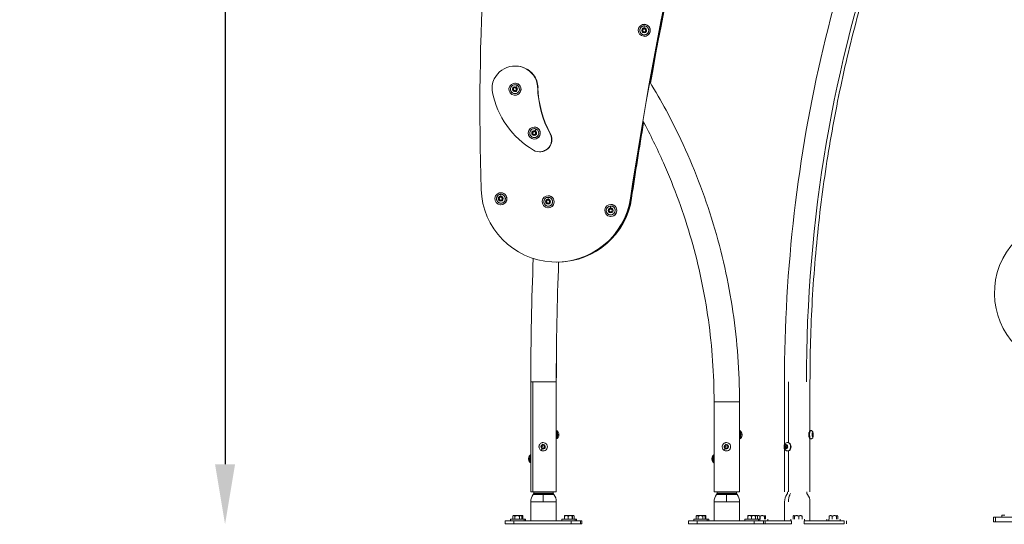
# Model space of a CAD drawing. Units: millimetres. Extents: x 2004 to 19971, y -7 to 13708.
# Drawn here: x 2459 to 4097, y -4 to 835 of the extents above; entities that cross this region are included whole.
import ezdxf

# ---------------------------------------------------------------- set-up
doc = ezdxf.new("R2010")
doc.units = ezdxf.units.MM
doc.styles.get("Standard").update_dxf_attribs({"font": 'arial.ttf'})
doc.dimstyles.new('OLCU', dxfattribs={"dimtxt": 300, "dimasz": 150, "dimexe": 0.18, "dimexo": 0.0625, "dimgap": 50, "dimtad": 1, "dimdec": 0, "dimlfac": 0.1, "dimrnd": 5, "dimzin": 0, "dimdsep": 46, "dimtxsty": 'Standard', "dimcen": 0.09, "dimse1": 1, "dimse2": 1, "dimadec": 0, "dimazin": 0, "dimtfac": 1, "dimtdec": 0, "dimtofl": 0, "dimtmove": 0, "dimatfit": 3, "dimfxl": 1, "dimtolj": 1, "dimtzin": 0, "dimarcsym": 0})

# ---------------------------------------------------------------- blocks, each defined once
blk = doc.blocks.new('*D16')
at = {"color": 0, "lineweight": -2, "transparency": 16777216}
blk.add_line((2800.2, 2791.9), (2800.2, 95.8), dxfattribs=at)
at = {"color": 0, "transparency": 16777216}
for points in [[(2783.5, 2791.9), (2816.9, 2791.9), (2800.2, 2891.9)], [(2783.5, 95.8), (2816.9, 95.8), (2800.2, -4.2)]]:
    blk.add_solid(points, dxfattribs=at)
at = {"layer": 'Defpoints', "color": 0, "transparency": 16777216}
for p in [(3398.6, 2891.9), (2800.2, -4.2), (3398.6, -4.2)]:
    blk.add_point(p, dxfattribs=at)
at = {"color": 0, "transparency": 16777216, "insert": (2622.6, 1443.9), "char_height": 250, "attachment_point": 5, "rotation": 90}
blk.add_mtext('\\A1;290', dxfattribs=at)

msp = doc.modelspace()

# ---------------------------------------------------------------- linework, layer by layer
at = {"color": 0, "linetype": 'Continuous', "lineweight": 0, "extrusion": (0, 1, 0)}
for p, q in [((3494.7, 817.3), (3496.1, 819.7)), ((3494.8, 817.3), (3496.2, 819.7)), ((3496.1, 819.7), (3498.8, 819.8)), ((3496.1, 819.7), (3496.2, 819.7)), ((3496.2, 819.7), (3498.8, 819.8)), ((3497.7, 827.4), (3497.6, 827.4)), ((3498.8, 819.8), (3500.2, 817.4)), ((3496.1, 815), (3494.7, 817.3)), ((3494.7, 817.3), (3494.8, 817.3)), ((3496.2, 815), (3494.8, 817.3)), ((3498.9, 815), (3496.1, 815)), ((3497.7, 807.4), (3497.6, 807.4)), ((3500.2, 817.4), (3498.9, 815)), ((3282.6, 758), (3283.1, 758)), ((3312.9, 743.2), (3313.4, 743.2)), ((3279.9, 718.3), (3280.1, 721)), ((3280, 718.3), (3280.2, 721)), ((3280.1, 721), (3282.5, 722.3)), ((3280.1, 721), (3280.2, 721)), ((3280.2, 721), (3282.5, 722.3)), ((3282.5, 729.5), (3282.6, 729.5)), ((3282.5, 722.3), (3284.8, 720.8)), ((3284.8, 720.8), (3284.7, 718.1)), ((3320.3, 722.5), (3320.8, 722.5)), ((3282.3, 716.8), (3279.9, 718.3)), ((3279.9, 718.3), (3280, 718.3)), ((3282.3, 716.8), (3280, 718.3)), ((3284.7, 718.1), (3282.3, 716.8)), ((3282.5, 709.5), (3282.6, 709.5)), ((3291.2, 714.5), (3291.2, 714.5)), ((3314.6, 656.5), (3314.7, 656.5)), ((3312, 647.7), (3314.3, 649.2)), ((3312.1, 645), (3312, 647.7)), ((3312, 647.7), (3312.1, 647.7)), ((3312.1, 647.7), (3314.4, 649.2)), ((3312.2, 645), (3312.1, 647.7)), ((3314.6, 643.7), (3312.1, 645)), ((3312.1, 645), (3312.2, 645)), ((3314.6, 643.7), (3312.2, 645)), ((3314.3, 649.2), (3316.8, 647.9)), ((3316.9, 645.2), (3314.6, 643.7)), ((3316.8, 647.9), (3316.9, 645.2)), ((3323.7, 642.2), (3323.6, 642.2)), ((3341.1, 645.2), (3341.7, 645.2)), ((3314.6, 636.5), (3314.7, 636.5)), ((3323.3, 615.4), (3323.8, 615.4)), ((3327, 615.8), (3327.6, 615.8)), ((3333.3, 618), (3333.8, 618)), ((3259.1, 547.4), (3259.1, 547.4)), ((3337.8, 542.3), (3337.8, 542.3)), ((3256.2, 537.3), (3257.5, 539.7)), ((3257.6, 535), (3256.2, 537.3)), ((3256.2, 537.3), (3256.3, 537.3)), ((3256.3, 537.3), (3257.6, 539.7)), ((3257.7, 535), (3256.3, 537.3)), ((3257.5, 539.7), (3260.3, 539.8)), ((3257.5, 539.7), (3257.6, 539.7)), ((3257.6, 539.7), (3260.3, 539.8)), ((3260.3, 535), (3257.6, 535)), ((3259.1, 527.4), (3259.1, 527.4)), ((3260.3, 539.8), (3261.7, 537.4)), ((3261.7, 537.4), (3260.3, 535)), ((3334.9, 532.2), (3336.2, 534.6)), ((3336.3, 529.9), (3334.9, 532.2)), ((3334.9, 532.2), (3335, 532.2)), ((3335, 532.2), (3336.3, 534.6)), ((3336.4, 529.9), (3335, 532.2)), ((3336.2, 534.6), (3339, 534.7)), ((3336.2, 534.6), (3336.3, 534.6)), ((3336.3, 534.6), (3339, 534.7)), ((3339.1, 529.9), (3336.3, 529.9)), ((3339, 534.7), (3340.4, 532.3)), ((3340.4, 532.3), (3339.1, 529.9)), ((3442, 527.8), (3441.9, 527.8)), ((3475.2, 538.5), (3474.8, 538.5)), ((3476.7, 538.5), (3476.3, 538.5)), ((3337.8, 522.3), (3337.8, 522.3)), ((3439, 517.7), (3440.4, 520.1)), ((3440.4, 515.3), (3439, 517.7)), ((3439, 517.7), (3439.1, 517.7)), ((3439.1, 517.7), (3440.5, 520.1)), ((3440.5, 515.4), (3439.1, 517.7)), ((3440.4, 520.1), (3443.1, 520.2)), ((3440.4, 520.1), (3440.5, 520.1)), ((3443.2, 515.4), (3440.4, 515.3)), ((3440.5, 520.1), (3443.1, 520.2)), ((3443.1, 520.2), (3444.5, 517.8)), ((3444.5, 517.8), (3443.2, 515.4)), ((3442, 507.8), (3441.9, 507.8)), ((3351.6, 432), (3351.2, 432)), ((3312.5, 232.8), (3308.9, 232.8)), ((3308.9, 49.8), (3308.9, 232.8)), ((3351.3, 232.8), (3312.5, 232.8)), ((3312.5, 232.8), (3312.5, 49.8)), ((3351.3, 232.8), (3351.3, 232.8)), ((3351.3, 49.8), (3351.3, 232.8)), ((3731, 128.5), (3731, 232.6)), ((3737.4, 232.6), (3737.4, 131.7)), ((3773.4, 151.8), (3773.4, 232.6)), ((3613.8, 199.8), (3656.2, 199.8)), ((3613.8, 199.8), (3613.8, 49.8)), ((3656.2, 199.8), (3656.2, 199.8)), ((3656.2, 49.8), (3656.2, 199.8)), ((3656.2, 199.8), (3656.2, 49.8)), ((3774.5, 151.8), (3773.5, 151.8)), ((3329.5, 131.8), (3329.5, 131.8)), ((3352.2, 140.8), (3353.2, 140.8)), ((3634.4, 131.8), (3634.4, 131.8)), ((3657.1, 140.8), (3658, 140.8)), ((3736.1, 131.8), (3736.8, 131.8)), ((3771.4, 142.5), (3771.9, 142.5)), ((3772.1, 140.8), (3773.1, 140.8)), ((3773.4, 49.8), (3773.4, 137.8)), ((3774.5, 137.8), (3773.5, 137.8)), ((3777.1, 144.5), (3777.4, 147.1)), ((3777.1, 145), (3778.5, 145)), ((3777.5, 142.2), (3777.1, 144.5)), ((3777.4, 147.1), (3778.1, 147.4)), ((3778.2, 142.4), (3777.4, 142.4)), ((3778.2, 142.4), (3777.5, 142.2)), ((3778.1, 147.4), (3778.5, 145)), ((3778.5, 145), (3778.2, 142.4)), ((3326.5, 124.8), (3328, 127.3)), ((3328, 122.3), (3326.5, 124.8)), ((3326.6, 124.8), (3326.5, 124.8)), ((3329.5, 124.8), (3327.3, 126)), ((3328, 127.3), (3330.8, 127.3)), ((3330.8, 122.3), (3328, 122.3)), ((3329.5, 117.8), (3329.5, 117.8)), ((3330.8, 127.3), (3332.3, 124.8)), ((3332.3, 124.8), (3330.8, 122.3)), ((3631.4, 124.8), (3632.8, 127.3)), ((3632.8, 122.3), (3631.4, 124.8)), ((3631.5, 124.8), (3631.4, 124.8)), ((3634.4, 124.8), (3632.2, 126)), ((3632.8, 127.3), (3635.7, 127.3)), ((3635.7, 122.3), (3632.8, 122.3)), ((3634.4, 117.8), (3634.4, 117.8)), ((3635.7, 127.3), (3637.2, 124.8)), ((3637.2, 124.8), (3635.7, 122.3)), ((3731, 49.8), (3731, 121)), ((3731.7, 124.8), (3732.7, 127.3)), ((3732.7, 122.3), (3731.7, 124.8)), ((3733.5, 124.8), (3731.7, 124.8)), ((3732.7, 127.3), (3734.8, 127.3)), ((3734.8, 122.3), (3732.7, 122.3)), ((3735.6, 125.3), (3734.2, 126)), ((3734.8, 127.3), (3735.8, 124.8)), ((3735.8, 124.8), (3734.8, 122.3)), ((3736.1, 117.8), (3736.8, 117.8)), ((3737.4, 117.8), (3737.4, 49.8)), ((3308.9, 49.8), (3312.5, 49.8)), ((3312.5, 49.8), (3351.3, 49.8)), ((3314.1, 49.8), (3314.1, 47.4)), ((3346.1, 49.8), (3346.1, 47.4)), ((3613.8, 49.8), (3656.2, 49.8)), ((3619, 49.8), (3619, 47.4)), ((3651, 49.8), (3651, 47.4)), ((3656.2, 49.8), (3656.2, 49.8)), ((3736.2, 49.8), (3736.2, 47.4)), ((3768.2, 49.8), (3768.2, 47.4)), ((3308.9, 33.4), (3329.6, 33.4)), ((3308.9, 33.4), (3308.9, 1.8)), ((3313.9, 46.8), (3313, 45.5)), ((3313, 45.5), (3329.7, 45.5)), ((3313.9, 46.8), (3329.7, 46.8)), ((3314.1, 47.4), (3329.7, 47.4)), ((3329.6, 33.4), (3351.3, 33.4)), ((3329.7, 47.4), (3346.1, 47.4)), ((3329.7, 46.8), (3346.3, 46.8)), ((3329.7, 45.5), (3347.3, 45.5)), ((3346.3, 46.8), (3347.3, 45.5)), ((3351.3, 33.4), (3351.3, 1.8)), ((3613.8, 33.4), (3634.4, 33.4)), ((3613.8, 33.4), (3613.8, 1.8)), ((3618.8, 46.8), (3617.8, 45.5)), ((3617.8, 45.5), (3634.5, 45.5)), ((3618.8, 46.8), (3634.6, 46.8)), ((3619, 47.4), (3634.6, 47.4)), ((3634.4, 33.4), (3656.2, 33.4)), ((3634.5, 45.5), (3652.2, 45.5)), ((3634.6, 47.4), (3651, 47.4)), ((3634.6, 46.8), (3651.2, 46.8)), ((3651.2, 46.8), (3652.2, 45.5)), ((3656.2, 33.4), (3656.2, 1.8)), ((3731, 33.4), (3731, 1.8)), ((3736, 46.8), (3735, 45.5)), ((3768.4, 46.8), (3769.4, 45.5)), ((3773.4, 33.4), (3773.4, 1.8)), ((3266.3, 1.8), (3280.9, 1.8)), ((3266.3, -3.2), (3266.3, 1.8)), ((3297.6, 4.3), (3275.3, 4.3)), ((3275.3, 4.3), (3275.3, 1.8)), ((3279, 4.3), (3279, 9.3)), ((3280, 10.3), (3279.1, 9.4)), ((3280.8, 10.3), (3280, 10.3)), ((3286.3, 10.3), (3280.8, 10.3)), ((3375.9, 1.8), (3280.9, 1.8)), ((3280.9, -3.2), (3280.9, 1.8)), ((3282.5, 9.3), (3282.5, 4.3)), ((3282.5, 4.3), (3282.5, 9.3)), ((3282.5, 9.3), (3282.5, 9.3)), ((3292, 10.3), (3286.3, 10.3)), ((3290, 9.3), (3290, 4.3)), ((3290, 4.3), (3290, 9.3)), ((3290, 9.3), (3290, 9.3)), ((3293, 10.3), (3292, 10.3)), ((3293, 10.3), (3293.9, 9.4)), ((3295.4, 10.3), (3293, 10.3)), ((3294, 9.3), (3294, 4.3)), ((3294, 4.3), (3294, 9.3)), ((3294, 9.3), (3294, 9.3)), ((3295.2, 9.3), (3295.2, 4.3)), ((3295.3, 9.3), (3295.2, 9.3)), ((3295.3, 4.3), (3295.3, 9.3)), ((3295.4, 10.3), (3295.4, 10.3)), ((3295.4, 10.3), (3295.4, 10.3)), ((3295.5, 9.3), (3295.5, 4.3)), ((3297.6, 4.3), (3297.6, 1.8)), ((3300, 4.3), (3297.6, 4.3)), ((3300, 1.8), (3300, 4.3)), ((3300, 4.3), (3300, 4.3)), ((3300, 4.3), (3300, 1.8)), ((3382.6, 4.3), (3360.3, 4.3)), ((3360.3, 4.3), (3360.3, 1.8)), ((3364.8, 9.3), (3364.8, 4.3)), ((3364.8, 4.3), (3364.8, 9.3)), ((3364.8, 9.3), (3364.8, 9.3)), ((3368, 10.3), (3364.9, 10.3)), ((3364.9, 10.3), (3364.9, 10.3)), ((3374.5, 10.3), (3368, 10.3)), ((3371.2, 9.3), (3371.2, 4.3)), ((3371.2, 4.3), (3371.2, 9.3)), ((3371.2, 9.3), (3371.2, 9.3)), ((3377.9, 10.3), (3374.5, 10.3)), ((3375.9, 1.8), (3391.3, 1.8)), ((3375.9, -3.2), (3375.9, 1.8)), ((3377.8, 9.3), (3377.8, 4.3)), ((3377.8, 4.3), (3377.8, 9.3)), ((3377.8, 9.3), (3377.8, 9.3)), ((3379.4, 10.3), (3377.9, 10.3)), ((3377.9, 10.3), (3377.9, 10.3)), ((3377.9, 10.3), (3377.9, 10.3)), ((3378, 9.3), (3378, 4.3)), ((3380.3, 10.3), (3379.4, 10.3)), ((3380.3, 10.3), (3381.2, 9.4)), ((3381.3, 9.3), (3381.3, 4.3)), ((3381.3, 4.3), (3381.3, 9.3)), ((3381.3, 9.3), (3381.3, 9.3)), ((3385, 4.3), (3382.6, 4.3)), ((3382.6, 4.3), (3382.6, 1.8)), ((3385, 4.3), (3385, 1.8)), ((3394, 1.8), (3391.3, 1.8)), ((3391.3, -3.2), (3391.3, 1.8)), ((3394, 1.8), (3394, 1.8)), ((3394, -3.2), (3394, 1.8)), ((3394, -3.2), (3394, 1.8)), ((3571.2, 1.8), (3585.8, 1.8)), ((3571.2, -3.2), (3571.2, 1.8)), ((3602.5, 4.3), (3580.2, 4.3)), ((3580.2, 4.3), (3580.2, 1.8)), ((3583.9, 4.3), (3583.9, 9.3)), ((3584.8, 10.3), (3584, 9.4)), ((3585.6, 10.3), (3584.8, 10.3)), ((3591.2, 10.3), (3585.6, 10.3)), ((3680.7, 1.8), (3585.8, 1.8)), ((3585.8, -3.2), (3585.8, 1.8)), ((3587.4, 9.3), (3587.4, 4.3)), ((3587.4, 4.3), (3587.4, 9.3)), ((3587.4, 9.3), (3587.4, 9.3)), ((3596.9, 10.3), (3591.2, 10.3)), ((3594.9, 9.3), (3594.9, 4.3)), ((3594.9, 4.3), (3594.9, 9.3)), ((3594.9, 9.3), (3594.9, 9.3)), ((3597.8, 10.3), (3596.9, 10.3)), ((3597.8, 10.3), (3598.7, 9.4)), ((3600.2, 10.3), (3597.8, 10.3)), ((3598.8, 9.3), (3598.8, 4.3)), ((3598.8, 4.3), (3598.8, 9.3)), ((3598.8, 9.3), (3598.8, 9.3)), ((3600.1, 4.3), (3600.1, 9.3)), ((3600.1, 9.3), (3600.1, 4.3)), ((3600.1, 9.3), (3600.1, 9.3)), ((3600.2, 10.3), (3600.2, 10.3)), ((3600.2, 10.3), (3600.2, 10.3)), ((3600.3, 9.3), (3600.3, 4.3)), ((3602.5, 4.3), (3602.5, 1.8)), ((3604.9, 4.3), (3602.5, 4.3)), ((3604.9, 1.8), (3604.9, 4.3)), ((3604.9, 4.3), (3604.9, 4.3)), ((3604.9, 4.3), (3604.9, 1.8)), ((3687.5, 4.3), (3665.2, 4.3)), ((3665.2, 4.3), (3665.2, 1.8)), ((3669.7, 9.3), (3669.7, 4.3)), ((3669.7, 4.3), (3669.7, 9.3)), ((3669.7, 9.3), (3669.7, 9.3)), ((3672.9, 10.3), (3669.8, 10.3)), ((3669.8, 10.3), (3669.8, 10.3)), ((3679.4, 10.3), (3672.9, 10.3)), ((3676.1, 9.3), (3676.1, 4.3)), ((3676.1, 4.3), (3676.1, 9.3)), ((3676.1, 9.3), (3676.1, 9.3)), ((3682.8, 10.3), (3679.4, 10.3)), ((3680.7, 1.8), (3696.2, 1.8)), ((3680.7, -3.2), (3680.7, 1.8)), ((3682.7, 9.3), (3682.7, 4.3)), ((3682.7, 4.3), (3682.7, 9.3)), ((3682.7, 9.3), (3682.7, 9.3)), ((3684.2, 10.3), (3682.8, 10.3)), ((3682.8, 10.3), (3682.8, 10.3)), ((3682.8, 10.3), (3682.8, 10.3)), ((3682.9, 9.3), (3682.9, 4.3)), ((3685.2, 10.3), (3684.2, 10.3)), ((3685.2, 10.3), (3686.1, 9.4)), ((3685.6, 10.3), (3685.4, 10.1)), ((3686.2, 9.3), (3686.2, 4.3)), ((3686.2, 4.3), (3686.2, 9.3)), ((3686.2, 9.3), (3686.2, 9.3)), ((3689.9, 4.3), (3687.5, 4.3)), ((3687.5, 4.3), (3687.5, 1.8)), ((3689.9, 4.3), (3689.9, 1.8)), ((3690.2, 9.3), (3690.2, 4.3)), ((3690.3, 4.3), (3690.3, 9.3)), ((3698.8, 1.8), (3696.2, 1.8)), ((3696.2, -3.2), (3696.2, 1.8)), ((3697.5, 9.3), (3697.5, 4.3)), ((3697.5, 4.3), (3697.5, 9.3)), ((3698.6, 10.3), (3698.8, 10.1)), ((3698.8, 1.8), (3698.8, 1.8)), ((3698.8, -3.2), (3698.8, 1.8)), ((3698.8, -3.2), (3698.8, 1.8)), ((3742.4, 1.8), (3698.8, 1.8)), ((3699.3, 9.3), (3699.3, 4.3)), ((3703.3, 4.3), (3703.3, 1.8)), ((3741.7, 4.3), (3741.7, 1.8)), ((3742.4, -3.2), (3742.4, 1.8)), ((3745.5, 4.3), (3745.5, 9.3)), ((3746.3, 10.3), (3746.1, 10)), ((3747.6, 9.3), (3747.6, 4.3)), ((3747.6, 4.3), (3747.6, 9.3)), ((3754.8, 9.3), (3754.8, 4.3)), ((3754.8, 4.3), (3754.8, 9.3)), ((3759.3, 10.3), (3759.6, 10)), ((3760.1, 9.3), (3760.1, 4.3)), ((3760.1, 4.3), (3760.1, 9.3)), ((3830.1, 1.8), (3763.6, 1.8)), ((3763.6, -3.2), (3763.6, 1.8)), ((3764, 4.3), (3764, 1.8)), ((3801.2, 4.3), (3801.2, 1.8)), ((3804.5, 1.8), (3804.5, 4.3)), ((3805.1, 4.3), (3805.1, 9.3)), ((3805.1, 9.3), (3805.1, 4.3)), ((3805.8, 10.3), (3805.6, 10.1)), ((3810.4, 9.3), (3810.4, 4.3)), ((3810.5, 4.3), (3810.5, 9.3)), ((3817.7, 9.3), (3817.7, 4.3)), ((3817.7, 4.3), (3817.7, 9.3)), ((3818.8, 10.3), (3819, 10.1)), ((3819.5, 9.3), (3819.5, 4.3)), ((3823.5, 4.3), (3823.5, 1.8)), ((3830.1, -3.2), (3830.1, 1.8)), ((3834.4, -3.2), (3834.4, 1.8)), ((4078.8, 7.8), (4078.8, -0.2)), ((4078.8, 7.8), (4078.8, 7.8)), ((4078.8, 7.8), (4081.9, 7.8)), ((4078.8, 7.8), (4078.8, -0.2)), ((4081.9, 7.8), (4081.9, -0.2)), ((4112.4, 7.8), (4081.9, 7.8)), ((4097.6, 11), (4092.7, 11)), ((4092.7, 11), (4092.7, 7.8)), ((3280.9, -3.2), (3266.3, -3.2)), ((3280.9, -3.2), (3375.9, -3.2)), ((3391.3, -3.2), (3375.9, -3.2)), ((3391.3, -3.2), (3394, -3.2)), ((3394, -3.2), (3394, -3.2)), ((3585.8, -3.2), (3571.2, -3.2)), ((3585.8, -3.2), (3680.7, -3.2)), ((3696.2, -3.2), (3680.7, -3.2)), ((3696.2, -3.2), (3698.8, -3.2)), ((3698.8, -3.2), (3698.8, -3.2)), ((3698.8, -3.2), (3742.4, -3.2)), ((3763.6, -3.2), (3830.1, -3.2)), ((4078.8, -0.2), (4078.8, -0.2)), ((4078.8, -0.2), (4081.9, -0.2)), ((4112.4, -0.2), (4081.9, -0.2))]:
    msp.add_line(p, q, dxfattribs=at)
at = {"color": 0, "linetype": 'Continuous', "lineweight": 0, "extrusion": (0, 0, -1)}
for centre, radius, start, end in [((-4205.3, 380.4), 125, 298.3629, 116.145), ((-3328.9, 33.4), 20, 0, 36.911), ((-3313.1, 47.4), 1, 180, 216.911), ((-3347.1, 47.4), 1, 323.089, 0), ((-3331.3, 33.4), 20, 143.089, 180), ((-3633.8, 33.4), 20, 0, 36.911), ((-3618, 47.4), 1, 180, 216.911), ((-3652, 47.4), 1, 323.089, 0), ((-3636.2, 33.4), 20, 143.089, 180), ((-3751, 33.4), 20, 0, 36.911), ((-3735.2, 47.4), 1, 180, 216.911), ((-3769.2, 47.4), 1, 323.089, 0), ((-3753.4, 33.4), 20, 143.089, 180)]:
    msp.add_arc(centre, radius, start, end, dxfattribs=at)
for centre, major_axis, ratio, start_param, end_param in [((10232.5, -472.2), (0, 6835.5), 0.999604, -1.422389, -1.168815), ((10232.8, -472.2), (0, 6835.5), 0.999604, -1.422389, -1.168815), ((10234, -472.2), (0, 6835.5), 0.999604, -1.393983, -1.168815), ((10234.3, -472.2), (0, 6835.5), 0.999604, -1.394047, -1.168815), ((3497.6, 817.4), (0, -10), 0.999604, -4.627157, 1.656028), ((3497.6, 817.4), (0, 7.43), 0.999604, -0.015452, 6.267733), ((3497.5, 817.4), (0, 3.89), 0.999604, -3.157044801613636, 3.12614050556595), ((3497.6, 819), (-0.09, 5.93), 0.028152, -1.131517, -0.169151), ((3497.7, 817.4), (0, 10), 0.999604, 0, 3.141593), ((3282.6, 719.5), (0, 38.5), 0.999604, -1.112966, 0.907418), ((3283.1, 719.5), (0, 38.5), 0.999604, 0, 0.907418), ((3285.3, 721.7), (0, -35), 0.999604, -2.234174, -1.5941), ((3285.9, 721.7), (0, -35), 0.999604, -2.234174, -1.5941), ((3279.4, 721.1), (0, 35), 0.999604, -1.766379, -1.112966), ((3282.5, 719.5), (0, 7.43), 0.999604, 0.566487, 6.849672), ((3282.4, 719.5), (0, 3.89), 0.999604, -2.575106, 3.708079), ((3283.4, 720.9), (3.18, 5), 0.023757, -1.147067, -0.184701), ((3386.5, 742.3), (0, 144.2), 0.999604, -2.60738, -1.766379), ((10234, -472.2), (0, 6835.5), 0.999604, -1.422389, -1.403698), ((10234.3, -472.2), (0, 6835.5), 0.999604, -1.422389, -1.403769), ((3314.6, 646.5), (0, 7.43), 0.999604, 0.47801, 6.761195), ((3314.5, 646.5), (0, 3.89), 0.999604, -2.663582637051539, 3.619602670128047), ((3315.3, 647.9), (2.73, 5.27), 0.024999, -1.144908, -0.182542), ((3323.6, 635.5), (0, -20), 0.999604, -2.073251, -0.507308), ((3324.1, 635.5), (0, -20), 0.999604, -2.073251, -0.507308), ((3323.3, 635.4), (0, -20), 0.999604, -0.187241, 0.534212), ((3323.8, 635.4), (0, -20), 0.999604, -0.187241, 0), ((3323.1, 636.4), (0, -21), 0.999604, -0.507308, -0.187241), ((3323.6, 636.4), (0, -21), 0.999604, -0.507308, -0.187241), ((3259.1, 537.4), (0, -10), 0.999604, -4.627157, 1.656028), ((3259.1, 537.4), (0, 7.43), 0.999604, -0.015452, 6.267733), ((3258.9, 537.4), (0, 3.89), 0.999604, -3.157044801613639, 3.126140505565948), ((3259.1, 539), (-0.09, 5.93), 0.028152, -1.131517, -0.169151), ((3259.1, 537.4), (0, 10), 0.999604, 0, 3.141593), ((3337.8, 532.3), (0, -10), 0.999604, -4.627157, 1.656028), ((3337.8, 532.3), (0, 10), 0.999604, 0, 3.141593), ((3337.8, 532.3), (0, 7.43), 0.999604, -0.015452, 6.267733), ((3337.6, 532.3), (0, 3.89), 0.999604, -3.157044801613454, 3.126140505566132), ((3337.8, 533.9), (-0.09, 5.93), 0.028152, -1.131517, -0.169151), ((3441.9, 517.8), (0, -10), 0.999604, -4.627157, 1.656028), ((3441.9, 517.8), (0, 7.43), 0.999604, -0.015452, 6.267733), ((3441.9, 519.3), (-0.09, 5.93), 0.028152, -1.131517, -0.169151), ((3442, 517.8), (0, 10), 0.999604, 0, 3.141593), ((3441.8, 517.8), (0, 3.89), 0.999604, -3.157044801613635, 3.126140505565952), ((3350.4, 144.8), (0, 7), 0.475419, 0.280578, 2.181777), ((3655.3, 144.8), (0, 7), 0.475419, 0.280578, 2.181777), ((3773.5, 144.8), (0, 7), 0.249274, -2.181777, 0), ((3777.8, 144.8), (0, 3.65), 0.249274, -3.752573, 2.530612), ((3329.5, 124.8), (0, 7), 0.999604, 0, 3.141593), ((3350.4, 144.8), (0, -7), 0.475419, -0.959816, -0.280578), ((3634.4, 124.8), (0, 7), 0.999604, 0, 3.141593), ((3655.3, 144.8), (0, -7), 0.475419, -0.959816, -0.280578), ((3736.8, 124.8), (0, 7), 0.714051, 0, 3.141593), ((3773.5, 144.8), (0, -7), 0.249274, 0, 0.959816), ((3329.4, 124.8), (0, 3.65), 0.999604, -2.617994, 3.665191), ((3327.7, 121.6), (-1.68, -2.9), 0.024383, 0, 1.556714), ((3634.3, 124.8), (0, 3.65), 0.999604, -2.617994, 3.665191), ((3632.6, 121.6), (-1.68, -2.9), 0.024383, 0, 1.556714), ((3733.7, 124.8), (0, 3.65), 0.714051, -2.617994, 3.665191), ((3734.8, 121.6), (-2.11, -2.61), 0.606299, 0, 1.114998), ((3310.5, 104.8), (0, 7), 0.524185, -2.617994, -0.442296), ((3309.6, 101.6), (-2.48, -2.25), 0.737511, -0.682204, 0), ((3310.5, 104.8), (0, 7), 0.524185, -2.699296, -2.617994), ((3615.4, 104.8), (0, 7), 0.524185, -2.617994, -0.442296), ((3614.4, 101.6), (-2.48, -2.25), 0.737511, -0.682204, 0), ((3615.4, 104.8), (0, 7), 0.524185, -2.699296, -2.617994), ((3330.1, 33.4), (0, 20), 0.028155, -1.570796, -0.926579), ((3329.7, 47.4), (0, -1), 0.028155, -1.570796, -0.926579), ((3635, 33.4), (0, 20), 0.028155, -1.570796, -0.926579), ((3634.5, 47.4), (0, -1), 0.028155, -1.570796, -0.926579), ((3751.4, 33.4), (0, 20), 0.700094, -1.570796, -0.926579), ((3740.3, 47.4), (0, -1), 0.700094, -1.570796, -0.926579)]:
    msp.add_ellipse(centre, major_axis=major_axis, ratio=ratio, start_param=start_param, end_param=end_param, dxfattribs=at)
at = {"color": 0, "linetype": 'Continuous', "lineweight": 0}
for centre, major_axis, ratio, start_param, end_param in [((4994.7, 232.6), (0, -1718.8), 0.714051, -2.496021, -1.570796), ((7362.7, 687.2), (0, -4140.1), 0.999604, -1.719515, -1.538369), ((3497.5, 817.4), (0, 4.1), 0.999604, 0.015452, 3.157045), ((3497.5, 817.4), (0, -4.1), 0.999604, 0.015452, 3.157045), ((3497.5, 824.3), (-0.008, 0.5), 0.028152, 0, 0.169151), ((3497.6, 813.5), (0.008, -0.5), 0.028152, -1.571232, -1.132388), ((3282.5, 719.5), (0, -10), 0.999604, -5.242181, 1.041004), ((3282.4, 719.5), (0, 4.1), 0.999604, -0.566487, 2.575106), ((3282.4, 719.5), (0, -4.1), 0.999604, -0.566487, 2.575106), ((3282.6, 719.5), (0, 10), 0.999604, -2.100588, 0), ((3286.2, 725.4), (0.268, 0.422), 0.023757, 0, 0.184701), ((3489, 726.4), (0, -168.8), 0.999604, -1.547493, -1.068342), ((3489.5, 726.4), (0, -168.8), 0.999604, -1.547493, -1.068342), ((3280.3, 716.3), (-0.268, -0.422), 0.023757, -1.555681, -1.116837), ((3282.6, 719.5), (0, -10), 0.999604, 0, 1.041004), ((3314.6, 646.5), (0, -10), 0.999604, -5.151760793946039, 1.131424513233548), ((3314.7, 646.5), (0, 10), 0.999604, -2.010168, 0), ((3314.5, 646.5), (0, 4.1), 0.999604, -0.47801, 2.663583), ((3314.5, 646.5), (0, -4.1), 0.999604, -0.47801, 2.663583), ((3312.7, 643), (-0.23, -0.444), 0.024999, -1.55784, -1.118996), ((3314.7, 646.5), (0, -10), 0.999604, 0, 1.131425), ((3317.8, 652.6), (0.23, 0.444), 0.024999, 0, 0.182542), ((3351.2, 557), (0, -125), 0.999604, -1.538369, 1.422389), ((3258.9, 537.4), (0, 4.1), 0.999604, 0.015452, 3.157045), ((3258.9, 544.3), (-0.008, 0.5), 0.028152, 0, 0.169151), ((3258.9, 537.4), (0, -4.1), 0.999604, 0.015452, 3.157045), ((3259, 533.5), (0.008, -0.5), 0.028152, -1.571232, -1.132388), ((3337.6, 532.3), (0, 4.1), 0.999604, 0.015452, 3.157045), ((3337.6, 532.3), (0, -4.1), 0.999604, 0.015452, 3.157045), ((3337.7, 539.2), (-0.008, 0.5), 0.028152, 0, 0.169151), ((3337.7, 528.4), (0.008, -0.5), 0.028152, -1.571232, -1.132388), ((3351.6, 557), (0, -125), 0.999604, 0, 1.422389), ((3353.1, 557), (0, -125), 0.999604, 0.016562, 1.422389), ((3352.8, 557), (0, -125), 0.999604, 0.019268, 1.422389), ((3441.8, 524.7), (-0.008, 0.5), 0.028152, 0, 0.169151), ((3441.8, 517.8), (0, 4.1), 0.999604, 0.015452, 3.157045), ((3441.8, 517.8), (0, -4.1), 0.999604, 0.015452, 3.157045), ((3441.9, 513.9), (0.008, -0.5), 0.028152, -1.571232, -1.132388), ((8528.1, 232.8), (0, -5178.8), 0.999604, -1.609275, -1.570796), ((3349.5, 144.8), (0, 7), 0.475419, -2.181777, -0.587744), ((3654.4, 144.8), (0, 7), 0.475419, -2.181777, -0.587744), ((3774.5, 144.8), (0, 7), 0.249274, 0, 2.181777), ((3329.5, 124.8), (0, -7), 0.999604, 0, 3.141593), ((3349.5, 144.8), (0, 4.7), 0.475419, -2.169923, -0.97167), ((3349.5, 144.8), (0, 7), 0.475419, -2.553849, -2.181777), ((3634.4, 124.8), (0, -7), 0.999604, 0, 3.141593), ((3654.4, 144.8), (0, 4.7), 0.475419, -2.169923, -0.97167), ((3654.4, 144.8), (0, 7), 0.475419, -2.553849, -2.181777), ((3736.1, 124.8), (0, -7), 0.714051, 0, 3.141593), ((3774.5, 144.8), (0, -7), 0.249274, -0.959816, 0), ((3775.1, 141.8), (3.16, -1.12), 0.79323, 0, 0.421762), ((3311.4, 104.8), (0, -7), 0.524185, -2.405078, -0.736515), ((3616.3, 104.8), (0, -7), 0.524185, -2.405078, -0.736515)]:
    msp.add_ellipse(centre, major_axis=major_axis, ratio=ratio, start_param=start_param, end_param=end_param, dxfattribs=at)
for points, knots in [([(3731, 232.6), (3731, 420.6), (3752.8, 608.6), (3837.6, 965.6), (3900.7, 1134.5), (4062.1, 1436.4), (4160.3, 1569.2), (4382.1, 1784.7), (4505.5, 1867.6), (4709.3, 1951.7), (4785.2, 1972.8), (4861.9, 1984)], [4.774201, 4.774201, 4.774201, 4.774201, 5.095556, 5.095556, 5.416927, 5.416927, 5.738174, 5.738174, 6.058484, 6.058484, 6.240428, 6.240428, 6.240428, 6.240428]), ([(3773.4, 232.6), (3773.4, 278.1), (3774.7, 323.6), (3779.9, 414.9), (3783.8, 460.7), (3794.2, 551.7), (3800.8, 596.9), (3816.3, 685.8), (3825.2, 729.6), (3845.6, 816), (3856.9, 858.6), (3882.2, 942.9), (3896.2, 984.6), (3926.4, 1066.3), (3942.7, 1106.3), (3977.3, 1183.9), (3995.5, 1221.4), (4031.9, 1290.3), (4049.8, 1321.7), (4087.3, 1383.2), (4106.9, 1413.1), (4147.6, 1470.9), (4168.7, 1498.8), (4211.9, 1552.1), (4234.1, 1577.5), (4256.9, 1601.8)], [4.7742009, 4.7742009, 4.7742009, 4.7742009, 4.853339, 4.853339, 4.9335053, 4.9335053, 5.0136762, 5.0136762, 5.0928272, 5.0928272, 5.1719478, 5.1719478, 5.2521049, 5.2521049, 5.3322753, 5.3322753, 5.4114346, 5.4114346, 5.4816105, 5.4816105, 5.5525116, 5.5525116, 5.6234285, 5.6234285, 5.6936517, 5.6936517, 5.6936517, 5.6936517]), ([(3497.5, 824.8), (3498.3, 824.8), (3499.1, 824.7), (3500.6, 824.2), (3501.3, 823.9), (3502.6, 823), (3503.2, 822.4), (3504.1, 821.1), (3504.5, 820.4), (3504.9, 818.9), (3505, 818.1), (3505, 816.5), (3504.9, 815.7), (3504.4, 814.2), (3504, 813.5), (3503, 812.2), (3502.4, 811.7), (3501.1, 810.8), (3500.4, 810.4), (3498.9, 810), (3498.1, 809.9), (3496.5, 810), (3495.7, 810.2), (3494.2, 810.7), (3493.5, 811.1), (3492.3, 812.1), (3491.8, 812.7), (3490.9, 814.1), (3490.6, 814.8), (3490.2, 816.3), (3490.1, 817.1), (3490.2, 818.7), (3490.4, 819.5), (3491, 821), (3491.5, 821.6), (3492.5, 822.8), (3493.1, 823.4), (3494.5, 824.2), (3495.2, 824.5), (3496.5, 824.8), (3497, 824.8), (3497.5, 824.8)], [0, 0, 0, 0, 0.319984, 0.319984, 0.63997, 0.63997, 0.959965, 0.959965, 1.27997, 1.27997, 1.599983, 1.599983, 1.92, 1.92, 2.240013, 2.240013, 2.560017, 2.560017, 2.880011, 2.880011, 3.199997, 3.199997, 3.519981, 3.519981, 3.839968, 3.839968, 4.159965, 4.159965, 4.479972, 4.479972, 4.799986, 4.799986, 5.120003, 5.120003, 5.440014, 5.440014, 5.760017, 5.760017, 6.080009, 6.080009, 6.283185, 6.283185, 6.283185, 6.283185]), ([(3286.5, 725.8), (3287.2, 725.4), (3287.8, 724.9), (3288.8, 723.6), (3289.2, 722.9), (3289.7, 721.4), (3289.9, 720.7), (3290, 719.1), (3289.9, 718.3), (3289.4, 716.8), (3289.1, 716), (3288.2, 714.7), (3287.7, 714.1), (3286.4, 713.2), (3285.7, 712.8), (3284.2, 712.3), (3283.4, 712.1), (3281.8, 712.1), (3281, 712.2), (3279.5, 712.7), (3278.8, 713), (3277.5, 714), (3277, 714.5), (3276, 715.8), (3275.7, 716.5), (3275.2, 718.1), (3275.1, 718.9), (3275.1, 720.4), (3275.2, 721.2), (3275.7, 722.7), (3276.1, 723.4), (3277.1, 724.7), (3277.7, 725.2), (3279, 726.1), (3279.7, 726.5), (3281.2, 726.9), (3282, 727), (3283.6, 726.9), (3284.4, 726.8), (3285.6, 726.3), (3286.1, 726.1), (3286.5, 725.8)], [0, 0, 0, 0, 0.319993, 0.319993, 0.639996, 0.639996, 0.960009, 0.960009, 1.280025, 1.280025, 1.600039, 1.600039, 1.920045, 1.920045, 2.240041, 2.240041, 2.560028, 2.560028, 2.880012, 2.880012, 3.199998, 3.199998, 3.519993, 3.519993, 3.839998, 3.839998, 4.160012, 4.160012, 4.480028, 4.480028, 4.800041, 4.800041, 5.120045, 5.120045, 5.440039, 5.440039, 5.760025, 5.760025, 6.080009, 6.080009, 6.283185, 6.283185, 6.283185, 6.283185]), ([(3506.8, 731.6), (3525.8, 700.6), (3543, 668.6), (3579.9, 590.5), (3597.9, 543.7), (3626.9, 447.9), (3637.9, 398.9), (3652.5, 299.9), (3656.2, 249.8), (3656.2, 199.8)], [5.7353639, 5.7353639, 5.7353639, 5.7353639, 5.8420429, 5.8420429, 5.9890904, 5.9890904, 6.1361378, 6.1361378, 6.2831853, 6.2831853, 6.2831853, 6.2831853]), ([(3495.5, 666.4), (3507.7, 643.8), (3519.1, 620.7), (3548, 555.7), (3563.5, 512.9), (3588.6, 425.4), (3598, 380.8), (3610.7, 290.7), (3613.8, 245.3), (3613.8, 199.8)], [5.7862814, 5.7862814, 5.7862814, 5.7862814, 5.8649839, 5.8649839, 6.0043844, 6.0043844, 6.1437849, 6.1437849, 6.2831853, 6.2831853, 6.2831853, 6.2831853]), ([(3318, 653.1), (3318.7, 652.7), (3319.4, 652.2), (3320.5, 651.1), (3320.9, 650.4), (3321.6, 649), (3321.8, 648.2), (3322.1, 646.7), (3322, 645.9), (3321.7, 644.3), (3321.5, 643.5), (3320.7, 642.2), (3320.2, 641.5), (3319, 640.5), (3318.4, 640), (3316.9, 639.4), (3316.1, 639.1), (3314.6, 639), (3313.8, 639), (3312.2, 639.4), (3311.5, 639.7), (3310.1, 640.5), (3309.5, 641), (3308.4, 642.2), (3308, 642.9), (3307.4, 644.3), (3307.2, 645.1), (3307.1, 646.7), (3307.2, 647.5), (3307.6, 649), (3307.9, 649.8), (3308.7, 651.1), (3309.3, 651.7), (3310.5, 652.7), (3311.2, 653.1), (3312.7, 653.7), (3313.5, 653.9), (3315, 653.9), (3315.8, 653.8), (3317.1, 653.5), (3317.6, 653.3), (3318, 653.1)], [0, 0, 0, 0, 0.31999, 0.31999, 0.639991, 0.639991, 0.960001, 0.960001, 1.280017, 1.280017, 1.600032, 1.600032, 1.920041, 1.920041, 2.24004, 2.24004, 2.560029, 2.560029, 2.880013, 2.880013, 3.199998, 3.199998, 3.51999, 3.51999, 3.839992, 3.839992, 4.160004, 4.160004, 4.48002, 4.48002, 4.800035, 4.800035, 5.120042, 5.120042, 5.440038, 5.440038, 5.760026, 5.760026, 6.08001, 6.08001, 6.283185, 6.283185, 6.283185, 6.283185]), ([(3258.9, 544.8), (3259.7, 544.8), (3260.5, 544.7), (3262, 544.2), (3262.8, 543.9), (3264, 542.9), (3264.6, 542.4), (3265.5, 541.1), (3265.9, 540.4), (3266.4, 538.9), (3266.5, 538.1), (3266.5, 536.5), (3266.3, 535.7), (3265.8, 534.2), (3265.4, 533.5), (3264.5, 532.2), (3263.9, 531.7), (3262.6, 530.8), (3261.9, 530.4), (3260.3, 530), (3259.5, 529.9), (3257.9, 530), (3257.2, 530.1), (3255.7, 530.7), (3255, 531.1), (3253.8, 532.1), (3253.2, 532.7), (3252.4, 534), (3252, 534.8), (3251.7, 536.3), (3251.6, 537.1), (3251.7, 538.7), (3251.9, 539.5), (3252.5, 541), (3252.9, 541.6), (3253.9, 542.8), (3254.6, 543.4), (3255.9, 544.2), (3256.7, 544.5), (3257.9, 544.7), (3258.4, 544.8), (3258.9, 544.8)], [0, 0, 0, 0, 0.319984, 0.319984, 0.63997, 0.63997, 0.959965, 0.959965, 1.27997, 1.27997, 1.599983, 1.599983, 1.92, 1.92, 2.240013, 2.240013, 2.560017, 2.560017, 2.880011, 2.880011, 3.199997, 3.199997, 3.519981, 3.519981, 3.839968, 3.839968, 4.159965, 4.159965, 4.479972, 4.479972, 4.799986, 4.799986, 5.120003, 5.120003, 5.440014, 5.440014, 5.760017, 5.760017, 6.080009, 6.080009, 6.283185, 6.283185, 6.283185, 6.283185]), ([(3337.7, 539.7), (3338.4, 539.7), (3339.2, 539.6), (3340.8, 539.1), (3341.5, 538.8), (3342.8, 537.8), (3343.3, 537.3), (3344.3, 536), (3344.6, 535.3), (3345.1, 533.8), (3345.2, 533), (3345.2, 531.4), (3345.1, 530.6), (3344.5, 529.1), (3344.2, 528.4), (3343.2, 527.1), (3342.6, 526.6), (3341.3, 525.7), (3340.6, 525.3), (3339, 524.9), (3338.2, 524.8), (3336.7, 524.9), (3335.9, 525), (3334.4, 525.6), (3333.7, 526), (3332.5, 527), (3331.9, 527.6), (3331.1, 528.9), (3330.8, 529.7), (3330.4, 531.2), (3330.3, 532), (3330.4, 533.6), (3330.6, 534.4), (3331.2, 535.8), (3331.6, 536.5), (3332.7, 537.7), (3333.3, 538.2), (3334.6, 539.1), (3335.4, 539.4), (3336.6, 539.6), (3337.2, 539.7), (3337.7, 539.7)], [0, 0, 0, 0, 0.319984, 0.319984, 0.63997, 0.63997, 0.959965, 0.959965, 1.27997, 1.27997, 1.599983, 1.599983, 1.92, 1.92, 2.240013, 2.240013, 2.560017, 2.560017, 2.880011, 2.880011, 3.199997, 3.199997, 3.519981, 3.519981, 3.839968, 3.839968, 4.159965, 4.159965, 4.479972, 4.479972, 4.799986, 4.799986, 5.120003, 5.120003, 5.440014, 5.440014, 5.760017, 5.760017, 6.080009, 6.080009, 6.283185, 6.283185, 6.283185, 6.283185]), ([(3441.8, 525.2), (3442.6, 525.2), (3443.4, 525.1), (3444.9, 524.6), (3445.6, 524.2), (3446.9, 523.3), (3447.5, 522.8), (3448.4, 521.5), (3448.8, 520.8), (3449.2, 519.2), (3449.3, 518.4), (3449.3, 516.9), (3449.2, 516.1), (3448.7, 514.6), (3448.3, 513.9), (3447.3, 512.6), (3446.7, 512), (3445.4, 511.2), (3444.7, 510.8), (3443.2, 510.4), (3442.4, 510.3), (3440.8, 510.4), (3440, 510.5), (3438.5, 511.1), (3437.8, 511.5), (3436.6, 512.5), (3436.1, 513.1), (3435.2, 514.4), (3434.9, 515.2), (3434.5, 516.7), (3434.4, 517.5), (3434.5, 519.1), (3434.7, 519.9), (3435.3, 521.3), (3435.8, 522), (3436.8, 523.2), (3437.4, 523.7), (3438.8, 524.5), (3439.5, 524.8), (3440.8, 525.1), (3441.3, 525.2), (3441.8, 525.2)], [0, 0, 0, 0, 0.319984, 0.319984, 0.63997, 0.63997, 0.959965, 0.959965, 1.27997, 1.27997, 1.599983, 1.599983, 1.92, 1.92, 2.240013, 2.240013, 2.560017, 2.560017, 2.880011, 2.880011, 3.199997, 3.199997, 3.519981, 3.519981, 3.839968, 3.839968, 4.159965, 4.159965, 4.479972, 4.479972, 4.799986, 4.799986, 5.120003, 5.120003, 5.440014, 5.440014, 5.760017, 5.760017, 6.080009, 6.080009, 6.283185, 6.283185, 6.283185, 6.283185]), ([(3351.3, 137.9), (3351.5, 137.9), (3351.7, 138), (3352.3, 138.2), (3352.7, 138.4), (3353.4, 139), (3353.8, 139.3), (3354.4, 140.2), (3354.7, 140.7), (3355.2, 142), (3355.4, 142.8), (3355.5, 144.2), (3355.5, 145), (3355.4, 146.4), (3355.3, 147.1), (3354.8, 148.6), (3354.5, 149.3), (3353.7, 150.2), (3353.5, 150.5), (3352.8, 151.1), (3352.3, 151.4), (3351.5, 151.6), (3351.4, 151.6), (3351.3, 151.7)], [2.288533, 2.288533, 2.288533, 2.288533, 2.343762, 2.343762, 2.520383, 2.520383, 2.745891, 2.745891, 3.076278, 3.076278, 3.512849, 3.512849, 3.931633, 3.931633, 4.347769, 4.347769, 4.786365, 4.786365, 4.944603, 4.944603, 5.185889, 5.185889, 5.216613, 5.216613, 5.216613, 5.216613]), ([(3656.2, 137.9), (3656.4, 137.9), (3656.5, 138), (3657.1, 138.2), (3657.5, 138.4), (3658.3, 139), (3658.6, 139.3), (3659.3, 140.2), (3659.6, 140.7), (3660.1, 142), (3660.2, 142.8), (3660.4, 144.2), (3660.4, 145), (3660.3, 146.4), (3660.2, 147.1), (3659.7, 148.6), (3659.4, 149.3), (3658.6, 150.2), (3658.4, 150.5), (3657.7, 151.1), (3657.1, 151.4), (3656.4, 151.6), (3656.3, 151.6), (3656.2, 151.7)], [2.288533, 2.288533, 2.288533, 2.288533, 2.343762, 2.343762, 2.520383, 2.520383, 2.745891, 2.745891, 3.076278, 3.076278, 3.512849, 3.512849, 3.931633, 3.931633, 4.347769, 4.347769, 4.786365, 4.786365, 4.944603, 4.944603, 5.185889, 5.185889, 5.216613, 5.216613, 5.216613, 5.216613]), ([(3772.1, 140.9), (3771.9, 141.1), (3771.8, 141.3), (3771.6, 142), (3771.4, 142.5), (3771.2, 143.6), (3771.2, 144.2), (3771.2, 145.3), (3771.2, 145.9), (3771.4, 147), (3771.6, 147.6), (3771.8, 148.2), (3771.9, 148.5), (3772.1, 148.7)], [0.9049693, 0.9049693, 0.9049693, 0.9049693, 1.0203896, 1.0203896, 1.1904626, 1.1904626, 1.3605357, 1.3605357, 1.5306087, 1.5306087, 1.7006817, 1.7006817, 1.8161021, 1.8161021, 1.8161021, 1.8161021]), ([(3774.5, 151.8), (3774.9, 151.8), (3775.3, 151.7), (3776, 151.5), (3776.4, 151.3), (3776.9, 150.9), (3777.2, 150.6), (3777.6, 150.1), (3777.8, 149.8), (3778.2, 149), (3778.3, 148.6), (3778.6, 147.4), (3778.7, 146.6), (3778.8, 145.2), (3778.8, 144.6), (3778.8, 143.4), (3778.7, 142.8), (3778.5, 141.6), (3778.4, 141), (3778, 140), (3777.8, 139.7), (3777.3, 139.1), (3777.2, 138.9), (3776.7, 138.4), (3776.2, 138.1), (3775.3, 137.8), (3774.9, 137.8), (3774.5, 137.8)], [5.323369, 5.323369, 5.323369, 5.323369, 5.405522, 5.405522, 5.495663, 5.495663, 5.611323, 5.611323, 5.781697, 5.781697, 6.113267, 6.113267, 6.677782, 6.677782, 7.072475, 7.072475, 7.464658, 7.464658, 7.923439, 7.923439, 8.15497, 8.15497, 8.247112, 8.247112, 8.381266, 8.381266, 8.464962, 8.464962, 8.464962, 8.464962]), ([(3329.5, 117.8), (3328.8, 117.8), (3328, 117.9), (3326.6, 118.4), (3325.9, 118.7), (3324.7, 119.6), (3324.2, 120.1), (3323.3, 121.4), (3323, 122), (3322.6, 123.5), (3322.5, 124.2), (3322.5, 125.7), (3322.7, 126.5), (3323.2, 127.9), (3323.5, 128.5), (3324.5, 129.7), (3325, 130.2), (3326.3, 131), (3327, 131.3), (3328.3, 131.7), (3328.9, 131.8), (3329.5, 131.8)], [1.047198, 1.047198, 1.047198, 1.047198, 1.367105, 1.367105, 1.687031, 1.687031, 2.007005, 2.007005, 2.327036, 2.327036, 2.647113, 2.647113, 2.967206, 2.967206, 3.287276, 3.287276, 3.607298, 3.607298, 3.927261, 3.927261, 4.18879, 4.18879, 4.18879, 4.18879]), ([(3634.4, 117.8), (3633.6, 117.8), (3632.9, 117.9), (3631.5, 118.4), (3630.8, 118.7), (3629.6, 119.6), (3629.1, 120.1), (3628.2, 121.4), (3627.9, 122), (3627.5, 123.5), (3627.4, 124.2), (3627.4, 125.7), (3627.5, 126.5), (3628.1, 127.9), (3628.4, 128.5), (3629.4, 129.7), (3629.9, 130.2), (3631.2, 131), (3631.8, 131.3), (3633.2, 131.7), (3633.8, 131.8), (3634.4, 131.8)], [1.047198, 1.047198, 1.047198, 1.047198, 1.367105, 1.367105, 1.687031, 1.687031, 2.007005, 2.007005, 2.327036, 2.327036, 2.647113, 2.647113, 2.967206, 2.967206, 3.287276, 3.287276, 3.607298, 3.607298, 3.927261, 3.927261, 4.18879, 4.18879, 4.18879, 4.18879]), ([(3736.1, 117.8), (3735.5, 117.8), (3734.9, 117.9), (3733.8, 118.3), (3733.3, 118.5), (3732.3, 119.3), (3731.8, 119.8), (3731.1, 120.9), (3730.8, 121.5), (3730.3, 122.9), (3730.2, 123.6), (3730.1, 125.2), (3730.2, 126), (3730.5, 127.5), (3730.8, 128.2), (3731.6, 129.5), (3732.1, 130.1), (3733.2, 131), (3733.9, 131.3), (3735, 131.7), (3735.5, 131.8), (3736.1, 131.8)], [1.047198, 1.047198, 1.047198, 1.047198, 1.289296, 1.289296, 1.544592, 1.544592, 1.837167, 1.837167, 2.179709, 2.179709, 2.556298, 2.556298, 2.941762, 2.941762, 3.323105, 3.323105, 3.676105, 3.676105, 3.97136, 3.97136, 4.18879, 4.18879, 4.18879, 4.18879]), ([(3308.9, 111.5), (3308.5, 111.3), (3308.1, 111.1), (3307.4, 110.5), (3307, 110.1), (3306.3, 109.2), (3306, 108.6), (3305.5, 107.3), (3305.4, 106.5), (3305.2, 105.1), (3305.2, 104.3), (3305.4, 102.8), (3305.6, 102.1), (3306.1, 100.7), (3306.5, 100), (3307.6, 98.8), (3308.1, 98.4), (3308.9, 98.1), (3308.9, 98.1), (3308.9, 98.1)], [5.433533, 5.433533, 5.433533, 5.433533, 5.609569, 5.609569, 5.854324, 5.854324, 6.196103, 6.196103, 6.617308, 6.617308, 7.031208, 7.031208, 7.4461, 7.4461, 7.865456, 7.865456, 8.163355, 8.163355, 8.180036, 8.180036, 8.180036, 8.180036]), ([(3613.8, 111.5), (3613.4, 111.3), (3613, 111.1), (3612.2, 110.5), (3611.9, 110.1), (3611.2, 109.2), (3610.9, 108.6), (3610.4, 107.3), (3610.3, 106.5), (3610.1, 105.1), (3610.1, 104.3), (3610.3, 102.8), (3610.5, 102.1), (3611, 100.7), (3611.4, 100), (3612.4, 98.8), (3613, 98.4), (3613.7, 98.1), (3613.8, 98.1), (3613.8, 98.1)], [5.433533, 5.433533, 5.433533, 5.433533, 5.609569, 5.609569, 5.854324, 5.854324, 6.196103, 6.196103, 6.617308, 6.617308, 7.031208, 7.031208, 7.4461, 7.4461, 7.865456, 7.865456, 8.163355, 8.163355, 8.180036, 8.180036, 8.180036, 8.180036])]:
    msp.add_open_spline(points, degree=3, knots=knots, dxfattribs=at)
for points in [[(3308.9, 232.8), (3308.9, 301.2), (3310.3, 369.7), (3313, 438)], [(3351.3, 232.8), (3351.3, 299.3), (3352.6, 365.7), (3355.2, 432.1)]]:
    msp.add_open_spline(points, degree=3, dxfattribs=at)
for points, weights in [([(3327.3, 126), (3327, 125.4), (3326.6, 124.8)], [1.07735026919, 1.07735026919, 1]), ([(3326.6, 124.8), (3327.3, 123.5), (3328, 122.3)], [1, 1.15470053838, 1]), ([(3328, 127.3), (3327.7, 126.6), (3327.3, 126)], [1, 1.07735026919, 1.07735026919]), ([(3632.2, 126), (3631.9, 125.4), (3631.5, 124.8)], [1.07735026919, 1.07735026919, 1]), ([(3631.5, 124.8), (3632.2, 123.5), (3632.9, 122.3)], [1, 1.15470053838, 1]), ([(3632.9, 127.3), (3632.5, 126.6), (3632.2, 126)], [1, 1.07735026919, 1.07735026919]), ([(3734.2, 126), (3733.9, 125.4), (3733.5, 124.8)], [1.07735026919, 1.07735026919, 1]), ([(3733.5, 124.8), (3734.3, 123.5), (3734.5, 122.3)], [1, 1.15470053838, 1]), ([(3734.5, 127.3), (3734.4, 126.6), (3734.2, 126)], [1, 1.07735026919, 1.07735026919]), ([(3279, 9.3), (3279.9, 10.3), (3280.8, 10.3)], [1, 1.03774904333, 1]), ([(3280.8, 10.3), (3281.6, 10.3), (3282.5, 9.3)], [1, 1.03774904333, 1]), ([(3282.5, 9.3), (3284.5, 10.3), (3286.3, 10.3)], [1, 1.03774904333, 1]), ([(3286.3, 10.3), (3288, 10.3), (3290, 9.3)], [1, 1.03774904333, 1]), ([(3290, 9.3), (3291.1, 10.3), (3292, 10.3)], [1, 1.03774904333, 1]), ([(3292, 10.3), (3292.9, 10.3), (3294, 9.3)], [1, 1.03774904333, 1]), ([(3293.1, 10.1), (3294.1, 9.9), (3295.2, 9.3)], [1.01744827954, 1.02406293546, 1]), ([(3294, 9.3), (3293.9, 9.3), (3293.9, 9.4)], [1, 1.00209861804, 1.0039638952]), ([(3295.3, 9.3), (3295.3, 10.3), (3295.4, 10.3)], [1, 1.03774904333, 1]), ([(3295.4, 10.3), (3295.4, 10.3), (3295.5, 9.3)], [1, 1.03774904333, 1]), ([(3364.9, 10.3), (3364.9, 10.2), (3364.8, 9.3)], [1.00364488074, 1.03582893665, 1]), ([(3364.8, 9.3), (3366.5, 10.3), (3368, 10.3)], [1, 1.03774904333, 1]), ([(3368, 10.3), (3369.5, 10.3), (3371.2, 9.3)], [1, 1.03774904333, 1]), ([(3371.2, 9.3), (3373, 10.3), (3374.5, 10.3)], [1, 1.03774904333, 1]), ([(3374.5, 10.3), (3376.1, 10.3), (3377.8, 9.3)], [1, 1.03774904333, 1]), ([(3377.8, 9.3), (3377.9, 10.3), (3377.9, 10.3)], [1, 1.03774904333, 1]), ([(3377.9, 10.3), (3378, 10.3), (3378, 9.3)], [1, 1.03774904333, 1]), ([(3378, 9.8), (3378.7, 10.3), (3379.4, 10.3)], [1.01552148608, 1.02682983075, 1]), ([(3379.4, 10.3), (3380.3, 10.3), (3381.3, 9.3)], [1, 1.03774904333, 1]), ([(3381.3, 9.3), (3381.3, 9.3), (3381.2, 9.4)], [1, 1.00209861804, 1.0039638952]), ([(3583.9, 9.3), (3584.8, 10.3), (3585.6, 10.3)], [1, 1.03774904333, 1]), ([(3585.6, 10.3), (3586.5, 10.3), (3587.4, 9.3)], [1, 1.03774904333, 1]), ([(3587.4, 9.3), (3589.4, 10.3), (3591.2, 10.3)], [1, 1.03774904333, 1]), ([(3591.2, 10.3), (3592.9, 10.3), (3594.9, 9.3)], [1, 1.03774904333, 1]), ([(3594.9, 9.3), (3596, 10.3), (3596.9, 10.3)], [1, 1.03774904333, 1]), ([(3596.9, 10.3), (3597.8, 10.3), (3598.8, 9.3)], [1, 1.03774904333, 1]), ([(3598, 10.1), (3599, 9.9), (3600.1, 9.3)], [1.01744827954, 1.02406293546, 1]), ([(3598.8, 9.3), (3598.8, 9.3), (3598.7, 9.4)], [1, 1.00209861804, 1.0039638952]), ([(3600.1, 9.3), (3600.2, 10.3), (3600.2, 10.3)], [1, 1.03774904333, 1]), ([(3600.2, 10.3), (3600.3, 10.3), (3600.3, 9.3)], [1, 1.03774904333, 1]), ([(3669.8, 10.3), (3669.8, 10.2), (3669.7, 9.3)], [1.00364488074, 1.03582893665, 1]), ([(3669.7, 9.3), (3671.4, 10.3), (3672.9, 10.3)], [1, 1.03774904333, 1]), ([(3672.9, 10.3), (3674.4, 10.3), (3676.1, 9.3)], [1, 1.03774904333, 1]), ([(3676.1, 9.3), (3677.9, 10.3), (3679.4, 10.3)], [1, 1.03774904333, 1]), ([(3679.4, 10.3), (3680.9, 10.3), (3682.7, 9.3)], [1, 1.03774904333, 1]), ([(3682.7, 9.3), (3682.8, 10.3), (3682.8, 10.3)], [1, 1.03774904333, 1]), ([(3682.8, 10.3), (3682.9, 10.3), (3682.9, 9.3)], [1, 1.03774904333, 1]), ([(3682.9, 9.8), (3683.6, 10.3), (3684.2, 10.3)], [1.01552148608, 1.02682983075, 1]), ([(3684.2, 10.3), (3685.2, 10.3), (3686.2, 9.3)], [1, 1.03774904333, 1]), ([(3685.7, 9.8), (3686.7, 10.3), (3687.6, 10.3)], [1.01546551017, 1.02689595927, 1]), ([(3686.2, 9.3), (3686.2, 9.3), (3686.1, 9.4)], [1, 1.00209861804, 1.0039638952]), ([(3687.6, 10.3), (3688.8, 10.3), (3690.2, 9.3)], [1, 1.03774904333, 1]), ([(3690.3, 9.3), (3692.2, 10.3), (3693.9, 10.3)], [1, 1.03774904333, 1]), ([(3693.9, 10.3), (3695.5, 10.3), (3697.5, 9.3)], [1, 1.03774904333, 1]), ([(3697.5, 9.3), (3698, 10.3), (3698.4, 10.3)], [1, 1.03774904333, 1]), ([(3698.4, 10.3), (3698.8, 10.3), (3699.3, 9.3)], [1, 1.03774904333, 1]), ([(3745.5, 9.3), (3746.1, 10.3), (3746.5, 10.3)], [1, 1.03774904333, 1]), ([(3746.5, 10.3), (3747, 10.3), (3747.6, 9.3)], [1, 1.03774904333, 1]), ([(3747.6, 9.3), (3749.5, 10.3), (3751.2, 10.3)], [1, 1.03774904333, 1]), ([(3751.2, 10.3), (3752.9, 10.3), (3754.8, 9.3)], [1, 1.03774904333, 1]), ([(3754.8, 9.3), (3756.2, 10.3), (3757.4, 10.3)], [1, 1.03774904333, 1]), ([(3757.4, 10.3), (3758.7, 10.3), (3760.1, 9.3)], [1, 1.03774904333, 1]), ([(3760.1, 9.3), (3759.8, 9.8), (3759.6, 10)], [1, 1.01879401125, 1.01887417824]), ([(3805.1, 9.3), (3806.5, 10.3), (3807.8, 10.3)], [1, 1.03774904333, 1]), ([(3805.6, 10.1), (3805.4, 9.8), (3805.1, 9.3)], [1.01877990546, 1.02021087326, 1]), ([(3807.8, 10.3), (3809, 10.3), (3810.4, 9.3)], [1, 1.03774904333, 1]), ([(3810.5, 9.3), (3812.4, 10.3), (3814.1, 10.3)], [1, 1.03774904333, 1]), ([(3814.1, 10.3), (3815.7, 10.3), (3817.7, 9.3)], [1, 1.03774904333, 1]), ([(3817.7, 9.3), (3818.2, 10.3), (3818.6, 10.3)], [1, 1.03774904333, 1]), ([(3818.6, 10.3), (3819, 10.3), (3819.5, 9.3)], [1, 1.03774904333, 1])]:
    msp.add_rational_spline(points, weights, degree=2, dxfattribs=at)

# ---------------------------------------------------------------- dimensions: what is measured, and where the dimension line sits
at = {"color": 7}
dim = msp.add_linear_dim(base=(2800.2, -4.2), p1=(3398.6, 2891.9), p2=(3398.6, -4.2), angle=90, dimstyle='OLCU', override={"dimtxt": 250, "dimasz": 100}, dxfattribs=at)
dim.commit()
dim.dimension.update_dxf_attribs({"geometry": '*D16', "text_midpoint": (2622.6, 1443.9)})

doc.saveas('drawing.dxf')
